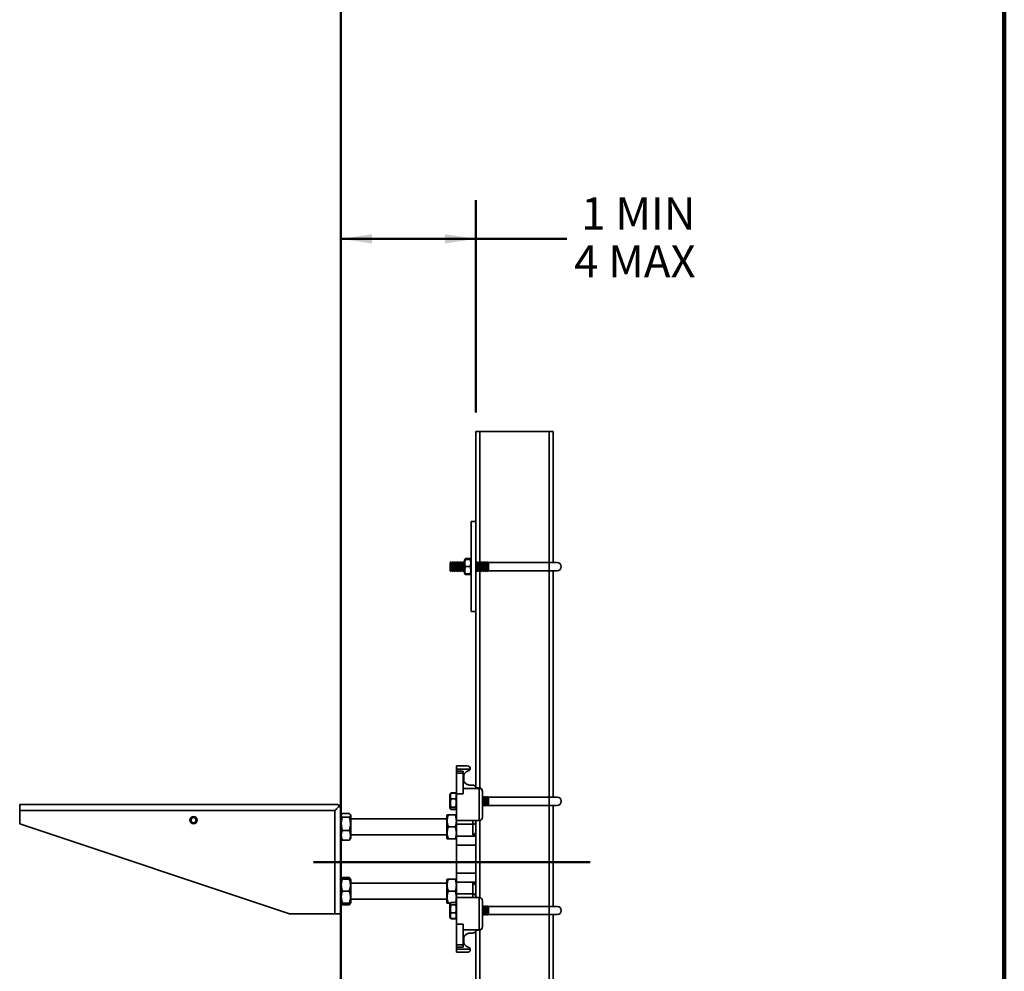
# Model space of a CAD drawing. Units: inches. Extents: x 0.2 to 8.4, y 0.1 to 10.9.
# Drawn here: x 5.2 to 8.4, y 3.1 to 6.2 of the extents above; entities that cross this region are included whole.
import ezdxf

# ---------------------------------------------------------------- set-up
doc = ezdxf.new("R2010")
doc.units = ezdxf.units.IN
doc.header["$MEASUREMENT"] = 0
doc.layers.add('WALL', color=7, linetype='Continuous', lineweight=50)
doc.styles.add('SLDTEXTSTYLE1', font='TXT', dxfattribs={"width": 0.605})
doc.dimstyles.new('SLDDIMSTYLE0', dxfattribs={"dimtxt": 0.101115, "dimasz": 0.1, "dimexe": 0, "dimexo": 0.0625, "dimgap": 0.025279, "dimtad": 0, "dimtih": 1, "dimtoh": 1, "dimlfac": 12, "dimrnd": 1e-09, "dimzin": 12, "dimdsep": 46, "dimlunit": 5, "dimtxsty": 'SLDTEXTSTYLE1', "dimsah": 1, "dimcen": 0.09, "dimadec": 0, "dimazin": 3, "dimtfac": 1, "dimtdec": 3, "dimtofl": 0, "dimtmove": 0, "dimatfit": 3, "dimfxl": 0, "dimfrac": 2, "dimtolj": 1, "dimtzin": 12, "dimarcsym": 0})

# ---------------------------------------------------------------- blocks, each defined once
blk = doc.blocks.new('_D_8')
at = {"layer": 'WALL'}
for p, q in [((6.6855, 4.9566), (6.6855, 5.6441)), ((6.248, 5.5191), (6.6855, 5.5191)), ((6.6855, 5.5191), (6.9806, 5.5191))]:
    blk.add_line(p, q, dxfattribs=at)
for points in [[(6.248, 5.5191), (6.348, 5.5041), (6.348, 5.5341)], [(6.6855, 5.5191), (6.5855, 5.5341), (6.5855, 5.5041)]]:
    blk.add_solid(points, dxfattribs=at)
at = {"layer": 'WALL', "char_height": 0.10417, "attachment_point": 1, "style": 'SLDTEXTSTYLE1'}
for s, insert in [('1 MIN', (7.0269, 5.6534)), ('4 MAX', (7.0038, 5.4981))]:
    blk.add_mtext(s, dxfattribs=dict(at, insert=insert))

msp = doc.modelspace()

# ---------------------------------------------------------------- linework, layer by layer
at = {"color": 7, "linetype": 'Continuous', "lineweight": 100}
msp.add_line((8.3984375, 0.0625), (8.3984375, 10.9375), dxfattribs=at)
at = {"color": 7, "linetype": 'Continuous', "lineweight": 35}
for p, q in [((6.68546583, 4.89408016), (6.69796583, 4.89408016)), ((6.68546583, 4.89408016), (6.68546583, 4.6024134)), ((6.69796583, 4.89408016), (6.92296584, 4.89408016)), ((6.92296584, 4.89408016), (6.93546583, 4.89408016)), ((6.93546583, 4.89408016), (6.93546583, 4.46991333)), ((6.66984083, 4.6024134), (6.66984083, 4.31074664)), ((6.66984083, 4.6024134), (6.68546583, 4.6024134)), ((6.68546583, 4.6024134), (6.68546583, 4.31074664)), ((6.60473668, 4.47199676), (6.60213249, 4.46991333)), ((6.60213249, 4.46991333), (6.60213249, 4.4432467)), ((6.60732, 4.46992995), (6.60473668, 4.47199676)), ((6.60473668, 4.47199676), (6.60473668, 4.44116328)), ((6.60990333, 4.47199676), (6.60732, 4.46992995)), ((6.60732, 4.46992995), (6.60732, 4.44323008)), ((6.61248666, 4.46992995), (6.60990333, 4.47199676)), ((6.60990333, 4.47199676), (6.60990333, 4.44116328)), ((6.61506999, 4.47199676), (6.61248666, 4.46992995)), ((6.61248666, 4.46992995), (6.61248666, 4.44323008)), ((6.61765334, 4.46992995), (6.61506999, 4.47199676)), ((6.61506999, 4.47199676), (6.61506999, 4.44116328)), ((6.62023667, 4.47199676), (6.61765334, 4.46992995)), ((6.61765334, 4.46992995), (6.61765334, 4.44323008)), ((6.62282, 4.46992995), (6.62023667, 4.47199676)), ((6.62023667, 4.47199676), (6.62023667, 4.44116328)), ((6.62540334, 4.47199676), (6.62282, 4.46992995)), ((6.62282, 4.46992995), (6.62282, 4.44323008)), ((6.62798667, 4.46992995), (6.62540334, 4.47199676)), ((6.62540334, 4.47199676), (6.62540334, 4.44116328)), ((6.63057, 4.47199676), (6.62798667, 4.46992995)), ((6.62798667, 4.46992995), (6.62798667, 4.44323008)), ((6.63315333, 4.46992995), (6.63057, 4.47199676)), ((6.63057, 4.47199676), (6.63057, 4.44116328)), ((6.63573666, 4.47199676), (6.63315333, 4.46992995)), ((6.63315333, 4.46992995), (6.63315333, 4.44323008)), ((6.63832, 4.46992995), (6.63573666, 4.47199676)), ((6.63573666, 4.47199676), (6.63573666, 4.44116328)), ((6.64090333, 4.47199676), (6.63832, 4.46992995)), ((6.63832, 4.46992995), (6.63832, 4.44323008)), ((6.64348666, 4.46992995), (6.64090333, 4.47199676)), ((6.64090333, 4.47199676), (6.64090333, 4.44116328)), ((6.64606999, 4.47199676), (6.64348666, 4.46992995)), ((6.64348666, 4.46992995), (6.64348666, 4.44323008)), ((6.64817417, 4.47031343), (6.64606999, 4.47199676)), ((6.64606999, 4.47199676), (6.64606999, 4.44116328)), ((6.64938468, 4.47992664), (6.64817417, 4.47783011)), ((6.64817417, 4.47783011), (6.64817417, 4.43533012)), ((6.64938584, 4.47992879), (6.64938468, 4.47992664)), ((6.64985028, 4.4807331), (6.64938584, 4.47992879)), ((6.66655397, 4.48258988), (6.65146103, 4.48258988)), ((6.66655397, 4.47997318), (6.65146103, 4.47997318)), ((6.66655397, 4.47985311), (6.65146103, 4.47985311)), ((6.66862916, 4.47992879), (6.66816865, 4.48072625)), ((6.66984083, 4.47783011), (6.66862916, 4.47992879)), ((6.68740334, 4.47199676), (6.68546583, 4.4704468)), ((6.68998667, 4.46992995), (6.68740334, 4.47199676)), ((6.68740334, 4.47199676), (6.68740334, 4.44116328)), ((6.69257, 4.47199676), (6.68998667, 4.46992995)), ((6.68998667, 4.46992995), (6.68998667, 4.44323008)), ((6.69515333, 4.46992995), (6.69257, 4.47199676)), ((6.69257, 4.47199676), (6.69257, 4.44116328)), ((6.69773667, 4.47199676), (6.69515333, 4.46992995)), ((6.69515333, 4.46992995), (6.69515333, 4.44323008)), ((6.70032, 4.46992995), (6.69773667, 4.47199676)), ((6.69773667, 4.47199676), (6.69773667, 4.44116328)), ((6.70290333, 4.47199676), (6.70032, 4.46992995)), ((6.70032, 4.46992995), (6.70032, 4.44323008)), ((6.70548666, 4.46992995), (6.70290333, 4.47199676)), ((6.70290333, 4.47199676), (6.70290333, 4.44116328)), ((6.70807, 4.47199676), (6.70548666, 4.46992995)), ((6.70548666, 4.46992995), (6.70548666, 4.44323008)), ((6.71065333, 4.46992995), (6.70807, 4.47199676)), ((6.70807, 4.47199676), (6.70807, 4.44116328)), ((6.71323667, 4.47199676), (6.71065333, 4.46992995)), ((6.71065333, 4.46992995), (6.71065333, 4.44323008)), ((6.71582, 4.46992995), (6.71323667, 4.47199676)), ((6.71323667, 4.47199676), (6.71323667, 4.44116328)), ((6.71840333, 4.47199676), (6.71582, 4.46992995)), ((6.71582, 4.46992995), (6.71582, 4.44323008)), ((6.72098666, 4.46992995), (6.71840333, 4.47199676)), ((6.71840333, 4.47199676), (6.71840333, 4.44116328)), ((6.72357, 4.47199676), (6.72098666, 4.46992995)), ((6.72098666, 4.46992995), (6.72098666, 4.44323008)), ((6.72617417, 4.46991333), (6.72357, 4.47199676)), ((6.72357, 4.47199676), (6.72357, 4.44116328)), ((6.9227575, 4.46991333), (6.72617417, 4.46991333)), ((6.72617417, 4.46991333), (6.72617417, 4.4432467)), ((6.94879917, 4.46991333), (6.9227575, 4.46991333)), ((6.60213249, 4.4432467), (6.60473668, 4.44116328)), ((6.60473668, 4.44116328), (6.60732, 4.44323008)), ((6.60732, 4.44323008), (6.60990333, 4.44116328)), ((6.60990333, 4.44116328), (6.61248666, 4.44323008)), ((6.61248666, 4.44323008), (6.61506999, 4.44116328)), ((6.61506999, 4.44116328), (6.61765334, 4.44323008)), ((6.61765334, 4.44323008), (6.62023667, 4.44116328)), ((6.62023667, 4.44116328), (6.62282, 4.44323008)), ((6.62282, 4.44323008), (6.62540334, 4.44116328)), ((6.62540334, 4.44116328), (6.62798667, 4.44323008)), ((6.62798667, 4.44323008), (6.63057, 4.44116328)), ((6.63057, 4.44116328), (6.63315333, 4.44323008)), ((6.63315333, 4.44323008), (6.63573666, 4.44116328)), ((6.63573666, 4.44116328), (6.63832, 4.44323008)), ((6.63832, 4.44323008), (6.64090333, 4.44116328)), ((6.64090333, 4.44116328), (6.64348666, 4.44323008)), ((6.64348666, 4.44323008), (6.64606999, 4.44116328)), ((6.64606999, 4.44116328), (6.64817417, 4.4428468)), ((6.66655397, 4.45646005), (6.65146103, 4.45646005)), ((6.68546583, 4.44271343), (6.68740334, 4.44116328)), ((6.68740334, 4.44116328), (6.68998667, 4.44323008)), ((6.68998667, 4.44323008), (6.69257, 4.44116328)), ((6.69257, 4.44116328), (6.69515333, 4.44323008)), ((6.69515333, 4.44323008), (6.69773667, 4.44116328)), ((6.69773667, 4.44116328), (6.70032, 4.44323008)), ((6.70032, 4.44323008), (6.70290333, 4.44116328)), ((6.70290333, 4.44116328), (6.70548666, 4.44323008)), ((6.70548666, 4.44323008), (6.70807, 4.44116328)), ((6.70807, 4.44116328), (6.71065333, 4.44323008)), ((6.71065333, 4.44323008), (6.71323667, 4.44116328)), ((6.71323667, 4.44116328), (6.71582, 4.44323008)), ((6.71582, 4.44323008), (6.71840333, 4.44116328)), ((6.71840333, 4.44116328), (6.72098666, 4.44323008)), ((6.72098666, 4.44323008), (6.72357, 4.44116328)), ((6.72357, 4.44116328), (6.72617417, 4.4432467)), ((6.72617417, 4.4432467), (6.9227575, 4.4432467)), ((6.9227575, 4.4432467), (6.94879917, 4.4432467)), ((6.93546583, 4.4432467), (6.93546583, 3.70949671)), ((6.64817417, 4.43533012), (6.64938468, 4.4332334)), ((6.64938468, 4.4332334), (6.64938584, 4.43323125)), ((6.64938584, 4.43323125), (6.64985028, 4.43242694)), ((6.66655397, 4.43318686), (6.65146103, 4.43318686)), ((6.66655397, 4.43057035), (6.65146103, 4.43057035)), ((6.66741777, 4.43320191), (6.66655397, 4.43057035)), ((6.66816865, 4.43243378), (6.66862916, 4.43323125)), ((6.66862916, 4.43323125), (6.66984083, 4.43533012)), ((6.66984083, 4.31074664), (6.68546583, 4.31074664)), ((6.68546583, 4.31074664), (6.68546583, 3.73917603)), ((6.62296584, 3.81074678), (6.65682, 3.81074678)), ((6.62296584, 3.80033004), (6.62296584, 3.81074678)), ((6.66723667, 3.80033004), (6.62296584, 3.80033004)), ((6.62296584, 3.79377373), (6.62296584, 3.80033004)), ((6.62296584, 3.79377373), (6.64379917, 3.79377373)), ((6.62296584, 3.78698529), (6.62296584, 3.79377373)), ((6.64379917, 3.78698529), (6.62296584, 3.78698529)), ((6.62296584, 3.71968914), (6.62296584, 3.78698529)), ((6.64379917, 3.79377373), (6.64379917, 3.78698529)), ((6.64379917, 3.71968914), (6.64379917, 3.78698529)), ((6.64640333, 3.76116248), (6.64640333, 3.7825257)), ((6.64379917, 3.76369783), (6.64523983, 3.76369783)), ((6.6958825, 3.73771407), (6.64379917, 3.73771407)), ((6.66723667, 3.7483508), (6.67504917, 3.7483508)), ((6.6958825, 3.73917603), (6.68539505, 3.73917603)), ((6.6958825, 3.73874171), (6.68543448, 3.73874171)), ((6.6958825, 3.73771407), (6.6958825, 3.73874171)), ((6.6958825, 3.63366329), (6.6958825, 3.73771407)), ((6.60304287, 3.72043361), (6.60129917, 3.71741329)), ((6.60129917, 3.71741329), (6.60129917, 3.67491331)), ((6.60381342, 3.72176827), (6.60304287, 3.72043361)), ((6.60433166, 3.72266586), (6.60381342, 3.72176827)), ((6.60458603, 3.72297248), (6.60382464, 3.72176181)), ((6.60412105, 3.72180562), (6.60458603, 3.72297248)), ((6.61967896, 3.72309412), (6.60458603, 3.72309412)), ((6.61967896, 3.72297248), (6.60458603, 3.72297248)), ((6.61967896, 3.72229919), (6.60458603, 3.72229919)), ((6.61967896, 3.70356304), (6.60458603, 3.70356304)), ((6.61967896, 3.72297248), (6.62030439, 3.72156078)), ((6.62036357, 3.72176201), (6.61967896, 3.72297248)), ((6.62043225, 3.72180171), (6.61992694, 3.72267681)), ((6.62122018, 3.72043694), (6.62043225, 3.72180171)), ((6.62296584, 3.71741329), (6.62122018, 3.72043694)), ((6.62296584, 3.71968914), (6.62296584, 3.63366329)), ((6.64379917, 3.71968914), (6.62296584, 3.71968914)), ((6.70629916, 3.7287593), (6.70629916, 3.72732061)), ((6.70629916, 3.72732061), (6.70629916, 3.64408003)), ((6.70807, 3.71157994), (6.70629916, 3.71016335)), ((6.71065333, 3.70951333), (6.70807, 3.71157994)), ((6.70807, 3.71157994), (6.70807, 3.68074666)), ((6.71323667, 3.71157994), (6.71065333, 3.70951333)), ((6.71065333, 3.70951333), (6.71065333, 3.68281346)), ((6.71582, 3.70951333), (6.71323667, 3.71157994)), ((6.71323667, 3.71157994), (6.71323667, 3.68074666)), ((6.71840333, 3.71157994), (6.71582, 3.70951333)), ((6.71582, 3.70951333), (6.71582, 3.68281346)), ((6.72098666, 3.70951333), (6.71840333, 3.71157994)), ((6.71840333, 3.71157994), (6.71840333, 3.68074666)), ((6.72357, 3.71157994), (6.72098666, 3.70951333)), ((6.72098666, 3.70951333), (6.72098666, 3.68281346)), ((6.72617417, 3.70949671), (6.72357, 3.71157994)), ((6.72357, 3.71157994), (6.72357, 3.68074666)), ((6.9227575, 3.70949671), (6.72617417, 3.70949671)), ((6.72617417, 3.70949671), (6.72617417, 3.68283008)), ((6.94879917, 3.70949671), (6.9227575, 3.70949671)), ((5.20629912, 3.68574676), (6.23799084, 3.68574676)), ((5.20629912, 3.66581343), (5.20629912, 3.68574676)), ((6.23799084, 3.68574676), (6.23799084, 3.68307609)), ((6.23799084, 3.68307609), (6.2452953, 3.68307609)), ((6.2452953, 3.68307609), (6.2452953, 3.67578)), ((6.2452953, 3.67578), (6.24796582, 3.67578)), ((6.24796582, 3.67578), (6.24796582, 3.33157999)), ((6.60129917, 3.67491331), (6.60304287, 3.67189318)), ((6.60304287, 3.67189318), (6.60381342, 3.67055853)), ((6.61967896, 3.67742714), (6.60458603, 3.67742714)), ((6.620825, 3.67138063), (6.61967896, 3.66935431)), ((6.62043225, 3.67052509), (6.62122018, 3.67188986)), ((6.62122018, 3.67188986), (6.62296584, 3.67491331)), ((6.70629916, 3.68216344), (6.70807, 3.68074666)), ((6.70807, 3.68074666), (6.71065333, 3.68281346)), ((6.71065333, 3.68281346), (6.71323667, 3.68074666)), ((6.71323667, 3.68074666), (6.71582, 3.68281346)), ((6.71582, 3.68281346), (6.71840333, 3.68074666)), ((6.71840333, 3.68074666), (6.72098666, 3.68281346)), ((6.72098666, 3.68281346), (6.72357, 3.68074666)), ((6.72357, 3.68074666), (6.72617417, 3.68283008)), ((6.72617417, 3.68283008), (6.9227575, 3.68283008)), ((6.9227575, 3.68283008), (6.94879917, 3.68283008)), ((6.93546583, 3.68283008), (6.93546583, 3.35532994)), ((5.20629912, 3.62324676), (5.20629912, 3.66581343)), ((6.22803249, 3.66581343), (5.20629912, 3.66581343)), ((6.22803249, 3.33157999), (6.22803249, 3.66581343)), ((6.24973211, 3.65297262), (6.24796582, 3.64991338)), ((6.25238909, 3.65605943), (6.27520923, 3.65605943)), ((6.25238909, 3.64444376), (6.27520923, 3.64444376)), ((6.2796325, 3.64991338), (6.27787355, 3.65295991)), ((6.2796325, 3.64859887), (6.2796325, 3.64991338)), ((6.2796325, 3.57574666), (6.2796325, 3.64859887)), ((6.59227614, 3.6516055), (6.59129916, 3.64991338)), ((6.59129916, 3.57574666), (6.59129916, 3.64991338)), ((6.59572243, 3.65167923), (6.61854257, 3.65167923)), ((6.60381342, 3.67055853), (6.60433166, 3.66966094)), ((6.60458603, 3.66935431), (6.60382464, 3.67056498)), ((6.61967896, 3.67002741), (6.60458603, 3.67002741)), ((6.61967896, 3.66935431), (6.60458603, 3.66935431)), ((6.61967896, 3.66923268), (6.60458603, 3.66923268)), ((6.61992694, 3.66964979), (6.62043225, 3.67052509)), ((6.62296584, 3.64991338), (6.62199078, 3.65160218)), ((6.08129917, 3.33157999), (5.20629912, 3.62324676)), ((6.59129916, 3.63887166), (6.2796325, 3.63887166)), ((6.59572243, 3.61302929), (6.61854257, 3.61302929)), ((6.6958825, 3.63366329), (6.62296584, 3.63366329)), ((6.62296584, 3.6214594), (6.62296584, 3.63366329)), ((6.67504917, 3.6214594), (6.62296584, 3.6214594)), ((6.62296584, 3.6214594), (6.62296584, 3.58336718)), ((6.67504917, 3.6214594), (6.67504917, 3.63366329)), ((6.67504917, 3.58678839), (6.67504917, 3.6214594)), ((6.68546583, 3.63366329), (6.68546583, 3.38366346)), ((6.24796582, 3.57574666), (6.24973211, 3.57268743)), ((6.25238909, 3.60121455), (6.27520923, 3.60121455)), ((6.27787355, 3.57270014), (6.2796325, 3.57574666)), ((6.2796325, 3.58678839), (6.59129916, 3.58678839)), ((6.59129916, 3.57574666), (6.59227614, 3.57405454)), ((6.62199078, 3.57405787), (6.62296584, 3.57574666)), ((6.62296584, 3.55390453), (6.62296584, 3.58336718)), ((6.67504917, 3.58678839), (6.68546583, 3.58678839)), ((6.25238909, 3.56960082), (6.27520923, 3.56960082)), ((6.59572243, 3.57418009), (6.61854257, 3.57418009)), ((6.59572243, 3.57398082), (6.61854257, 3.57398082)), ((6.62296584, 3.55390453), (6.62296584, 3.46342222)), ((6.25238909, 3.44841585), (6.27520923, 3.44841585)), ((6.62296584, 3.43395957), (6.62296584, 3.46342222)), ((6.24894681, 3.44327906), (6.24796582, 3.44158009)), ((6.25022182, 3.44548764), (6.24894681, 3.44327906)), ((6.25238909, 3.44357708), (6.27520923, 3.44357708)), ((6.27865801, 3.44326791), (6.27737088, 3.44549722)), ((6.2796325, 3.44158009), (6.27865801, 3.44326791)), ((6.2796325, 3.36741337), (6.2796325, 3.44158009)), ((6.59129916, 3.43053837), (6.2796325, 3.43053837)), ((6.59227614, 3.44327221), (6.59129916, 3.44158009)), ((6.59129916, 3.36741337), (6.59129916, 3.44158009)), ((6.59572243, 3.44334594), (6.61854257, 3.44334594)), ((6.62296584, 3.44158009), (6.62199078, 3.44326889)), ((6.62296584, 3.39586716), (6.62296584, 3.43395957)), ((6.67504917, 3.39586716), (6.67504917, 3.43053837)), ((6.67504917, 3.43053837), (6.68546583, 3.43053837)), ((6.25238909, 3.40516611), (6.27520923, 3.40516611)), ((6.59572243, 3.404696), (6.61854257, 3.404696)), ((6.62296584, 3.39586716), (6.67504917, 3.39586716)), ((6.62296584, 3.38366346), (6.62296584, 3.39586716)), ((6.67504917, 3.38366346), (6.67504917, 3.39586716)), ((6.24796582, 3.36741337), (6.24894681, 3.36571421)), ((6.24894681, 3.36571421), (6.25022182, 3.36350583)), ((6.25238909, 3.36608576), (6.27520923, 3.36608576)), ((6.25238909, 3.36541638), (6.27520923, 3.36541638)), ((6.25238909, 3.36057761), (6.27520923, 3.36057761)), ((6.27737088, 3.36349605), (6.27865801, 3.36572555)), ((6.27865801, 3.36572555), (6.2796325, 3.36741337)), ((6.2796325, 3.37845509), (6.59129916, 3.37845509)), ((6.59129916, 3.36741337), (6.59227614, 3.36572125)), ((6.59572243, 3.3658468), (6.60280028, 3.3658468)), ((6.59572243, 3.36564753), (6.60268525, 3.36564753)), ((6.60314602, 3.36644558), (6.60129917, 3.36324672)), ((6.60129917, 3.36324672), (6.60129917, 3.36230669)), ((6.60129917, 3.36230669), (6.60129917, 3.32074673)), ((6.61967896, 3.36828691), (6.60458603, 3.36828691)), ((6.61967896, 3.36024732), (6.60458603, 3.36024732)), ((6.62296584, 3.36324672), (6.62111389, 3.36645438)), ((6.62199078, 3.36572457), (6.62296584, 3.36741337)), ((6.62296584, 3.29763761), (6.62296584, 3.38366346)), ((6.6958825, 3.38366346), (6.62296584, 3.38366346)), ((6.6958825, 3.27961249), (6.6958825, 3.38366346)), ((6.70629916, 3.37324673), (6.70629916, 3.29000614)), ((6.70807, 3.35741336), (6.70629916, 3.35599678)), ((6.71065333, 3.35534676), (6.70807, 3.35741336)), ((6.70807, 3.35741336), (6.70807, 3.32658008)), ((6.71323667, 3.35741336), (6.71065333, 3.35534676)), ((6.71065333, 3.35534676), (6.71065333, 3.32864669)), ((6.71582, 3.35534676), (6.71323667, 3.35741336)), ((6.71323667, 3.35741336), (6.71323667, 3.32658008)), ((6.71840333, 3.35741336), (6.71582, 3.35534676)), ((6.71582, 3.35534676), (6.71582, 3.32864669)), ((6.72098666, 3.35534676), (6.71840333, 3.35741336)), ((6.71840333, 3.35741336), (6.71840333, 3.32658008)), ((6.72357, 3.35741336), (6.72098666, 3.35534676)), ((6.72098666, 3.35534676), (6.72098666, 3.32864669)), ((6.72617417, 3.35532994), (6.72357, 3.35741336)), ((6.72357, 3.35741336), (6.72357, 3.32658008)), ((6.9227575, 3.35532994), (6.72617417, 3.35532994)), ((6.72617417, 3.35532994), (6.72617417, 3.32866331)), ((6.94879917, 3.35532994), (6.9227575, 3.35532994)), ((6.22803249, 3.33157999), (6.08129917, 3.33157999)), ((6.24796582, 3.33157999), (6.22803249, 3.33157999)), ((6.60129917, 3.32074673), (6.60314602, 3.31754787)), ((6.61967896, 3.33395714), (6.60458603, 3.33395714)), ((6.62111389, 3.31753907), (6.62296584, 3.32074673)), ((6.70629916, 3.32799667), (6.70807, 3.32658008)), ((6.70807, 3.32658008), (6.71065333, 3.32864669)), ((6.71065333, 3.32864669), (6.71323667, 3.32658008)), ((6.71323667, 3.32658008), (6.71582, 3.32864669)), ((6.71582, 3.32864669), (6.71840333, 3.32658008)), ((6.71840333, 3.32658008), (6.72098666, 3.32864669)), ((6.72098666, 3.32864669), (6.72357, 3.32658008)), ((6.72357, 3.32658008), (6.72617417, 3.32866331)), ((6.72617417, 3.32866331), (6.9227575, 3.32866331)), ((6.9227575, 3.32866331), (6.94879917, 3.32866331)), ((6.93546583, 3.32866331), (6.93546583, 1.4044967)), ((6.60314602, 3.31754787), (6.60319535, 3.31746241)), ((6.60314925, 3.31754963), (6.60458603, 3.31570654)), ((6.61967896, 3.31570654), (6.60458603, 3.31570654)), ((6.60458603, 3.315651), (6.61967896, 3.315651)), ((6.61967896, 3.31535787), (6.60458603, 3.31535787)), ((6.62068776, 3.31693911), (6.61967896, 3.31535787)), ((6.62000835, 3.3160865), (6.61967896, 3.315651)), ((6.62107228, 3.31746691), (6.62111389, 3.31753907)), ((6.64379917, 3.29763761), (6.62296584, 3.29763761)), ((6.62296584, 3.29763761), (6.62296584, 3.23034146)), ((6.64379917, 3.29763761), (6.64379917, 3.23034146)), ((6.70629916, 3.29000614), (6.70629916, 3.28856746)), ((6.64379917, 3.27961249), (6.6958825, 3.27961249)), ((6.64640333, 3.25627555), (6.64640333, 3.23480106)), ((6.67504917, 3.26897595), (6.66723667, 3.26897595)), ((6.68539244, 3.27815072), (6.6958825, 3.27815072)), ((6.68543448, 3.27858505), (6.6958825, 3.27858505)), ((6.68546583, 3.27815072), (6.68546583, 1.4044967)), ((6.6958825, 3.27858505), (6.6958825, 3.27961249)), ((6.62296584, 3.23034146), (6.64379917, 3.23034146)), ((6.62296584, 3.22355303), (6.62296584, 3.23034146)), ((6.64523983, 3.25362893), (6.64379917, 3.25362893)), ((6.64379917, 3.23034146), (6.64379917, 3.22355303)), ((6.64379917, 3.22355303), (6.62296584, 3.22355303)), ((6.62296584, 3.22355303), (6.62296584, 3.21699671)), ((6.62296584, 3.21699671), (6.66723667, 3.21699671)), ((6.62296584, 3.20657998), (6.62296584, 3.21699671)), ((6.65682, 3.20657998), (6.62296584, 3.20657998))]:
    msp.add_line(p, q, dxfattribs=at)
at = {"color": 8, "linetype": 'Continuous', "lineweight": 35}
for p, q in [((6.69796583, 4.89408016), (6.69796583, 4.47181333)), ((6.92296584, 4.89408016), (6.92296584, 4.46991333)), ((6.9227575, 4.46991333), (6.9227575, 4.4432467)), ((6.69796583, 4.44134671), (6.69796583, 3.73896561)), ((6.92296584, 4.4432467), (6.92296584, 3.70949671)), ((6.6958825, 3.73917603), (6.6958825, 3.73874171)), ((6.9227575, 3.70949671), (6.9227575, 3.68283008)), ((6.92296584, 3.68283008), (6.92296584, 3.35532994)), ((6.69796583, 3.6338739), (6.69796583, 3.38345285)), ((6.62296584, 3.58336718), (6.68546583, 3.58336718)), ((6.68546583, 3.55390453), (6.62296584, 3.55390453)), ((6.62296584, 3.46342222), (6.68546583, 3.46342222)), ((6.68546583, 3.43395957), (6.62296584, 3.43395957)), ((6.9227575, 3.35532994), (6.9227575, 3.32866331)), ((6.92296584, 3.32866331), (6.92296584, 1.4044967)), ((6.6958825, 3.27858505), (6.6958825, 3.27815072)), ((6.69796583, 3.27836114), (6.69796583, 1.4044967))]:
    msp.add_line(p, q, dxfattribs=at)
at = {"color": 7, "linetype": 'Continuous', "lineweight": 35, "flags": 128}
msp.add_lwpolyline([(6.2452953, 3.68307609), (6.24426972, 3.68205061), (6.24309713, 3.68087807), (6.2417881, 3.67956904), (6.24035445, 3.67813524), (6.23880928, 3.67659017), (6.23716649, 3.67494733), (6.23544097, 3.67322177), (6.23364839, 3.67142933), (6.2318049, 3.66958585), (6.2299273, 3.66770814), (6.22803249, 3.66581343)], dxfattribs=at)
at = {"color": 7, "linetype": 'Continuous', "lineweight": 35}
for radius in [0.01171875, 0.00833333]:
    msp.add_circle((5.77004917, 3.63491337), radius, dxfattribs=at)
for centre, radius, start, end in [((6.94879917, 4.45658004), 0.01333333, 270, 90), ((6.65682, 3.80033004), 0.01041667, 0, 90), ((6.65758008, 3.8042361), 0.01041667, 286.5732354, 337.97681501), ((6.66723667, 3.77178837), 0.0234375, 106.5732354, 180), ((6.66723667, 3.77178837), 0.0234375, 180, 200.19360414), ((6.6958825, 3.72875934), 0.01041667, 0, 90), ((6.69609529, 3.72853764), 0.01020628, 1.24442089, 91.19460866), ((6.69589417, 3.72730908), 0.010405, 0.06351495, 90.06422278), ((6.94879917, 3.69616337), 0.01333333, 270, 90), ((6.6958825, 3.64408004), 0.01041667, 270, 0), ((6.67635099, 3.63066687), 0.00929905, 261.95243255, 348.57649188), ((6.67635139, 3.38666019), 0.0092986, 11.42208698, 98.05042277), ((6.6958825, 3.3732467), 0.01041667, 0, 90), ((6.94879917, 3.3419967), 0.01333333, 270, 90), ((6.69589385, 3.2900178), 0.01040532, 269.93751668, 359.9358236), ((6.69609529, 3.28878911), 0.01020628, 268.80539134, 358.75557911), ((6.6958825, 3.2885674), 0.01041667, 270, 0), ((6.66723667, 3.24553837), 0.0234375, 159.80639586, 180), ((6.66723667, 3.24553837), 0.0234375, 180, 253.4267646), ((6.65682, 3.2169967), 0.01041667, 270, 0), ((6.65758008, 3.21309064), 0.01041667, 22.02318499, 73.4267646)]:
    msp.add_arc(centre, radius, start, end, dxfattribs=at)
for centre, start_param, end_param in [((6.67504917, 3.60151976), 0, 1.5707963268), ((6.67504917, 3.41580698), 1.5707963268, 3.1415926536)]:
    msp.add_ellipse(centre, major_axis=(0, -0.01473139), ratio=0.7071067812, start_param=start_param, end_param=end_param, dxfattribs=at)
for points, knots in [([(6.65146103, 4.45646005), (6.65114378, 4.45747071), (6.65050937, 4.45949176), (6.64982673, 4.46260409), (6.64941655, 4.4657749), (6.64933424, 4.46883123), (6.64954844, 4.47172127), (6.65011019, 4.47537364), (6.6509188, 4.47805505), (6.65146103, 4.47985311)], [0, 0, 0, 0, 0.1323168061, 0.2645983674, 0.3998343694, 0.5350527778, 0.6502505213, 0.7654705771, 1, 1, 1, 1]), ([(6.65146103, 4.47985311), (6.65114324, 4.47985831), (6.65050774, 4.47986872), (6.64983334, 4.47988465), (6.6494253, 4.47989981), (6.64941283, 4.47990938), (6.6494074, 4.47991353)], [0, 0, 0, 0, 0.2626231813, 0.5251679179, 0.7935851969, 1, 1, 1, 1]), ([(6.64953242, 4.47997083), (6.64954793, 4.48004212), (6.64962205, 4.48038285), (6.65013301, 4.48126488), (6.65092796, 4.48205802), (6.65146103, 4.48258988)], [0, 0, 0, 0, 0.08017227249, 0.38319835428, 1, 1, 1, 1]), ([(6.66655397, 4.48258988), (6.66686978, 4.48229101), (6.6675013, 4.48169338), (6.66818262, 4.48080378), (6.66840018, 4.48021073), (6.66850461, 4.47992605)], [0, 0, 0, 0, 0.3421639426, 0.6842280558, 1, 1, 1, 1]), ([(6.66860294, 4.47991353), (6.6686143, 4.47991197), (6.66865935, 4.47990575), (6.66845388, 4.47989504), (6.66791199, 4.47987587), (6.66709908, 4.47986225), (6.66655397, 4.47985311)], [0, 0, 0, 0, 0.0770605982, 0.3057387825, 0.534454241, 1, 1, 1, 1]), ([(6.66655397, 4.47985311), (6.66687121, 4.47884244), (6.66750559, 4.47682141), (6.66818832, 4.4737092), (6.66859841, 4.47053833), (6.66868076, 4.46748204), (6.66846657, 4.46459189), (6.66790482, 4.46093957), (6.6670962, 4.45825812), (6.66655397, 4.45646005)], [0, 0, 0, 0, 0.132316697, 0.2645922462, 0.3998343731, 0.5350448138, 0.6502487563, 0.7654705723, 1, 1, 1, 1]), ([(6.65146103, 4.43318686), (6.65114379, 4.4341924), (6.65050943, 4.43620313), (6.64982669, 4.43929939), (6.64941657, 4.44245396), (6.64933424, 4.44549456), (6.64954844, 4.44836985), (6.65011019, 4.45200347), (6.6509188, 4.45467118), (6.65146103, 4.45646005)], [0, 0, 0, 0, 0.1323203848, 0.2645945607, 0.3998346263, 0.5350465363, 0.6502476526, 0.76546927, 1, 1, 1, 1]), ([(6.66655397, 4.45646005), (6.66687121, 4.45545458), (6.66750563, 4.45344389), (6.66818827, 4.45034759), (6.66859844, 4.44719308), (6.66868076, 4.44415237), (6.66846657, 4.44127709), (6.66790481, 4.43764338), (6.6670962, 4.43497571), (6.66655397, 4.43318686)], [0, 0, 0, 0, 0.1323143957, 0.2645963993, 0.3998302672, 0.5350483531, 0.6502494616, 0.7654692861, 1, 1, 1, 1]), ([(6.6494074, 4.4332465), (6.64939869, 4.43324519), (6.64935782, 4.43323905), (6.64956247, 4.43322877), (6.65010225, 4.43320996), (6.65091562, 4.43319613), (6.65146103, 4.43318686)], [0, 0, 0, 0, 0.0629175567, 0.2950999134, 0.5273202287, 1, 1, 1, 1]), ([(6.64986867, 4.4324375), (6.64991288, 4.43234959), (6.65023085, 4.43171744), (6.6508919, 4.43110104), (6.65146103, 4.43057035)], [0, 0, 0, 0, 0.1390573544, 1, 1, 1, 1]), ([(6.65146103, 4.43057035), (6.65112324, 4.43139194), (6.65076502, 4.4322632), (6.6505275, 4.43315424), (6.65051396, 4.43320504)], [0, 0, 0, 0, 0.9429882907, 1, 1, 1, 1]), ([(6.66655397, 4.43318686), (6.66687183, 4.43319206), (6.66750745, 4.43320246), (6.6681809, 4.43321841), (6.66858386, 4.43323319), (6.66859733, 4.43324259), (6.66860294, 4.4332465)], [0, 0, 0, 0, 0.2666470864, 0.5332143574, 0.8057444173, 1, 1, 1, 1]), ([(6.66655397, 4.43057035), (6.66686499, 4.43086947), (6.66748695, 4.43146763), (6.66801644, 4.43209202), (6.66815428, 4.43241891), (6.66816211, 4.4324375)], [0, 0, 0, 0, 0.4854419185, 0.9707480429, 1, 1, 1, 1]), ([(6.64523983, 3.76369783), (6.64570838, 3.76258489), (6.64664595, 3.76035787), (6.64864514, 3.75737882), (6.65100156, 3.75476516), (6.65380616, 3.75246223), (6.65706416, 3.75055255), (6.66053368, 3.7492383), (6.66396414, 3.7484866), (6.66614605, 3.74839606), (6.66723667, 3.7483508)], [0, 0, 0, 0, 0.1244421434, 0.2490129958, 0.3726207225, 0.4962855581, 0.6356404622, 0.774882877, 0.8874752796, 1, 1, 1, 1]), ([(6.68543448, 3.73874171), (6.68540943, 3.73901278), (6.68535925, 3.73955566), (6.68513036, 3.74066677), (6.68471791, 3.74188913), (6.68408848, 3.74317543), (6.68328911, 3.74436473), (6.68228187, 3.74547595), (6.68111249, 3.74645446), (6.67971213, 3.74729654), (6.67844329, 3.74780661), (6.67690016, 3.74823317), (6.67585783, 3.74829941), (6.67504917, 3.7483508)], [0, 0, 0, 0, 0.1165795673, 0.2334733382, 0.3497774513, 0.4453394205, 0.5407846802, 0.6202312312, 0.6996016263, 0.77962517, 0.8595941424, 0.8910719199, 1, 1, 1, 1]), ([(6.60458603, 3.70356304), (6.60426878, 3.70437254), (6.60363437, 3.70599131), (6.60295171, 3.70848401), (6.60254157, 3.71102356), (6.60245925, 3.71347142), (6.60267344, 3.71578635), (6.60323519, 3.7187115), (6.6040438, 3.7208591), (6.60458603, 3.72229919)], [0, 0, 0, 0, 0.1323181584, 0.2645992551, 0.3998377394, 0.5350517784, 0.6502545755, 0.7654741068, 1, 1, 1, 1]), ([(6.60458603, 3.67742714), (6.60426877, 3.67855626), (6.60363434, 3.68081425), (6.60295172, 3.68429147), (6.60254157, 3.68783406), (6.60245925, 3.69124876), (6.60267345, 3.69447766), (6.60323518, 3.69855832), (6.6040438, 3.70155416), (6.60458603, 3.70356304)], [0, 0, 0, 0, 0.1323121423, 0.2645956096, 0.3998340826, 0.5350474899, 0.6502462338, 0.7654703755, 1, 1, 1, 1]), ([(6.60458603, 3.72229919), (6.60426433, 3.7219797), (6.6036436, 3.7213632), (6.6032426, 3.7207332), (6.60304942, 3.7204297)], [0, 0, 0, 0, 0.5182513221, 1, 1, 1, 1]), ([(6.61967896, 3.72229919), (6.61999621, 3.72148977), (6.62063064, 3.71987111), (6.6213133, 3.71737844), (6.62172343, 3.71483865), (6.62180575, 3.71239076), (6.62159156, 3.71007611), (6.62102981, 3.70715066), (6.62022119, 3.70500309), (6.61967896, 3.70356304)], [0, 0, 0, 0, 0.1323133114, 0.2645944592, 0.3998352989, 0.5350493044, 0.6502496743, 0.7654741649, 1, 1, 1, 1]), ([(6.62120801, 3.7204299), (6.62118339, 3.72048117), (6.62087932, 3.72111454), (6.62025383, 3.72173185), (6.61967896, 3.72229919)], [0, 0, 0, 0, 0.0809483158, 1, 1, 1, 1]), ([(6.61967896, 3.70356304), (6.61999621, 3.70243385), (6.6206306, 3.70017584), (6.62131329, 3.69669866), (6.62172344, 3.69315612), (6.62180575, 3.68974137), (6.62159158, 3.68651243), (6.62102979, 3.68243181), (6.62022119, 3.67943602), (6.61967896, 3.67742714)], [0, 0, 0, 0, 0.1323188444, 0.2645954846, 0.3998339929, 0.5350473865, 0.6502530417, 0.7654702981, 1, 1, 1, 1]), ([(6.60458603, 3.67002741), (6.60426878, 3.67034708), (6.60363436, 3.67098634), (6.60295171, 3.67197106), (6.60254157, 3.67297375), (6.60245925, 3.6739406), (6.60267345, 3.67485482), (6.60323519, 3.67601004), (6.6040438, 3.67685832), (6.60458603, 3.67742714)], [0, 0, 0, 0, 0.1323165455, 0.2645970965, 0.3998347635, 0.5350497155, 0.650248433, 0.7654703262, 1, 1, 1, 1]), ([(6.61967896, 3.67742714), (6.61999621, 3.67710747), (6.62063063, 3.6764682), (6.62131326, 3.67548351), (6.62172345, 3.67448078), (6.62180575, 3.67351393), (6.62159157, 3.67259976), (6.62102979, 3.67144447), (6.62022119, 3.67059622), (6.61967896, 3.67002741)], [0, 0, 0, 0, 0.1323165314, 0.2645970684, 0.3998313529, 0.5350462906, 0.6502484271, 0.7654669014, 1, 1, 1, 1]), ([(6.25238909, 3.64444376), (6.25186222, 3.64494567), (6.25080865, 3.64594935), (6.24967503, 3.64749442), (6.24899337, 3.64906918), (6.24885851, 3.65058657), (6.24920867, 3.65202208), (6.24992628, 3.65337668), (6.25097894, 3.65472533), (6.25191901, 3.65561469), (6.25238909, 3.65605943)], [0, 0, 0, 0, 0.1323086081, 0.2645758575, 0.3998059185, 0.5350080633, 0.6501989901, 0.7654058036, 0.8826899242, 1, 1, 1, 1]), ([(6.25238909, 3.60121455), (6.25186222, 3.60308221), (6.25080861, 3.60681705), (6.24967503, 3.61256843), (6.24899345, 3.61842824), (6.24885848, 3.62407576), (6.24920868, 3.6294181), (6.24992628, 3.6344599), (6.25097891, 3.63947889), (6.251919, 3.64278871), (6.25238909, 3.64444376)], [0, 0, 0, 0, 0.1323046786, 0.2645751609, 0.3998050528, 0.5350092495, 0.6501980173, 0.7654079163, 0.8826940074, 1, 1, 1, 1]), ([(6.27520923, 3.65605943), (6.2757361, 3.65555751), (6.27678967, 3.65455383), (6.2779233, 3.65300876), (6.27860492, 3.651434), (6.2787399, 3.64991661), (6.27838963, 3.6484811), (6.27767204, 3.6471265), (6.27661937, 3.64577786), (6.27567931, 3.64488849), (6.27520923, 3.64444376)], [0, 0, 0, 0, 0.132308596, 0.2645758334, 0.3998058821, 0.5350080387, 0.650199022, 0.765405825, 0.8826899349, 1, 1, 1, 1]), ([(6.27520923, 3.64444376), (6.2757361, 3.64257609), (6.27678971, 3.63884125), (6.27792326, 3.63308994), (6.27860494, 3.62723017), (6.27873989, 3.6215827), (6.27838965, 3.61624033), (6.27767202, 3.61119853), (6.27661939, 3.60617954), (6.27567931, 3.60286966), (6.27520923, 3.60121455)], [0, 0, 0, 0, 0.1323046662, 0.2645751361, 0.3998004467, 0.5350051861, 0.6501981616, 0.7654033775, 0.8826894576, 1, 1, 1, 1]), ([(6.59572243, 3.61302929), (6.59519556, 3.61469917), (6.59414198, 3.61803841), (6.59300836, 3.62318048), (6.59232676, 3.62841958), (6.59219179, 3.63346871), (6.59254202, 3.63824521), (6.59325963, 3.64275294), (6.59431225, 3.64724027), (6.59525234, 3.65019949), (6.59572243, 3.65167923)], [0, 0, 0, 0, 0.1323076795, 0.2645755197, 0.3998048822, 0.5350059926, 0.6501976154, 0.7654060242, 0.8826926464, 1, 1, 1, 1]), ([(6.59572243, 3.65167923), (6.59519456, 3.65167067), (6.59413897, 3.65165356), (6.59302049, 3.65162683), (6.59235139, 3.65160243), (6.592329, 3.65158692), (6.59231968, 3.65158047)], [0, 0, 0, 0, 0.2666481074, 0.5332197254, 0.8057571099, 1, 1, 1, 1]), ([(6.61854257, 3.65167923), (6.61906944, 3.65000943), (6.62012306, 3.64667025), (6.62125661, 3.64152808), (6.62193826, 3.63628909), (6.62207321, 3.6312398), (6.621723, 3.62646337), (6.62100538, 3.62195554), (6.61995276, 3.61746825), (6.61901266, 3.61450903), (6.61854257, 3.61302929)], [0, 0, 0, 0, 0.1323040524, 0.2645755696, 0.3998012085, 0.5350060098, 0.6501986921, 0.7654060029, 0.8826926017, 1, 1, 1, 1]), ([(6.62195304, 3.65158047), (6.62196748, 3.65158256), (6.62203521, 3.65159233), (6.62169914, 3.65161007), (6.62101185, 3.65163323), (6.6199511, 3.65165644), (6.61901211, 3.65167163), (6.61854257, 3.65167923)], [0, 0, 0, 0, 0.0629174474, 0.2950565749, 0.5272277359, 0.7635914744, 1, 1, 1, 1]), ([(6.59572243, 3.57418009), (6.59519556, 3.57585853), (6.59414195, 3.57921498), (6.59300839, 3.5843836), (6.59232675, 3.58964956), (6.59219179, 3.59472492), (6.59254202, 3.59952588), (6.59325963, 3.60405686), (6.59431226, 3.60856733), (6.59525234, 3.61154188), (6.59572243, 3.61302929)], [0, 0, 0, 0, 0.132305746, 0.2645762622, 0.3998023338, 0.535007015, 0.6501961238, 0.7654041679, 0.8826909168, 1, 1, 1, 1]), ([(6.61854257, 3.61302929), (6.61906944, 3.61135084), (6.62012304, 3.60799439), (6.62125663, 3.60282578), (6.62193825, 3.59755961), (6.62207321, 3.59248446), (6.62172299, 3.5876833), (6.6210054, 3.58315237), (6.61995272, 3.57864199), (6.61901265, 3.5756675), (6.61854257, 3.57418009)], [0, 0, 0, 0, 0.1323057277, 0.2645762761, 0.399804983, 0.5350069761, 0.650198734, 0.7654067622, 0.8826898316, 1, 1, 1, 1]), ([(6.25238909, 3.56960082), (6.25186222, 3.57096665), (6.25080862, 3.57369796), (6.24967504, 3.57790391), (6.24899344, 3.58218916), (6.24885848, 3.58631924), (6.24920868, 3.59022599), (6.24992627, 3.59391326), (6.25097893, 3.59758364), (6.251919, 3.60000417), (6.25238909, 3.60121455)], [0, 0, 0, 0, 0.1323056108, 0.26457535004, 0.399801316, 0.53500553341, 0.65019474646, 0.76540494458, 0.88269085374, 1, 1, 1, 1]), ([(6.27520923, 3.60121455), (6.2757361, 3.59984872), (6.27678968, 3.59711746), (6.27792329, 3.5929114), (6.27860492, 3.58862602), (6.2787399, 3.58449618), (6.27838963, 3.58058913), (6.27767203, 3.57690213), (6.27661939, 3.57323171), (6.27567931, 3.57081119), (6.27520923, 3.56960082)], [0, 0, 0, 0, 0.1323070644, 0.2645752858, 0.3998058859, 0.5350070403, 0.6501978173, 0.7654049825, 0.8826908727, 1, 1, 1, 1]), ([(6.24976139, 3.57270425), (6.24982944, 3.57256729), (6.25012465, 3.57197317), (6.25099398, 3.5709352), (6.25192402, 3.57004564), (6.25238909, 3.56960082)], [0, 0, 0, 0, 0.1302629288, 0.565085355, 1, 1, 1, 1]), ([(6.27520923, 3.56960082), (6.2757254, 3.57010297), (6.2767576, 3.57110713), (6.27763166, 3.57214666), (6.2778577, 3.57268397), (6.27786631, 3.57270444)], [0, 0, 0, 0, 0.4903640103, 0.9805828148, 1, 1, 1, 1]), ([(6.59231968, 3.57407957), (6.59230088, 3.57408226), (6.59222629, 3.57409291), (6.59256352, 3.57411048), (6.59325378, 3.57413429), (6.59431373, 3.57415696), (6.59525283, 3.57417238), (6.59572243, 3.57418009)], [0, 0, 0, 0, 0.0770553413, 0.305692091, 0.5343604998, 0.7671581572, 1, 1, 1, 1]), ([(6.61854257, 3.57418009), (6.61907034, 3.57417143), (6.62012573, 3.57415411), (6.6212457, 3.57412775), (6.62192334, 3.57410285), (6.62194404, 3.57408662), (6.62195304, 3.57407957)], [0, 0, 0, 0, 0.2626249765, 0.5251744434, 0.7935956732, 1, 1, 1, 1]), ([(6.2492684, 3.44333538), (6.24926971, 3.44334229), (6.2493787, 3.44391657), (6.24995653, 3.44505383), (6.25097128, 3.44674519), (6.25191646, 3.44785893), (6.25238909, 3.44841585)], [0, 0, 0, 0, 0.003995061, 0.3320280363, 0.6659878375, 1, 1, 1, 1]), ([(6.27520923, 3.44841585), (6.27573212, 3.44778705), (6.27677776, 3.44652961), (6.2778227, 3.44483681), (6.27814102, 3.44376959), (6.27826592, 3.44335082)], [0, 0, 0, 0, 0.3780275615, 0.7559462477, 1, 1, 1, 1]), ([(6.25238909, 3.40516611), (6.25186222, 3.40682565), (6.25080864, 3.41014423), (6.24967501, 3.41525457), (6.24899345, 3.4204612), (6.24885849, 3.42547921), (6.24920867, 3.43022614), (6.24992628, 3.43470592), (6.25097894, 3.43916546), (6.251919, 3.44210643), (6.25238909, 3.44357708)], [0, 0, 0, 0, 0.1323077516, 0.2645759175, 0.3998051866, 0.5350084663, 0.650198204, 0.7654052158, 0.8826900347, 1, 1, 1, 1]), ([(6.25238909, 3.44357708), (6.25186108, 3.44354818), (6.25080522, 3.44349038), (6.24968879, 3.44340115), (6.24902936, 3.44332118), (6.24900501, 3.44327085), (6.24899546, 3.44325109)], [0, 0, 0, 0, 0.2715594232, 0.543041162, 0.8205954898, 1, 1, 1, 1]), ([(6.27520923, 3.44357708), (6.2757361, 3.44191753), (6.27678969, 3.43859891), (6.27792328, 3.43348867), (6.27860493, 3.42828197), (6.2787399, 3.42326396), (6.27838963, 3.41851707), (6.27767205, 3.4140373), (6.27661937, 3.40957768), (6.27567931, 3.40663675), (6.27520923, 3.40516611)], [0, 0, 0, 0, 0.1323066573, 0.2645758825, 0.3998041465, 0.5350074003, 0.6501982848, 0.7654052746, 0.8826889891, 1, 1, 1, 1]), ([(6.27862882, 3.44325109), (6.27863846, 3.44325611), (6.27869802, 3.44328709), (6.27836268, 3.44334463), (6.27767937, 3.44342229), (6.27661754, 3.44350033), (6.2756787, 3.44355149), (6.27520923, 3.44357708)], [0, 0, 0, 0, 0.0456735918, 0.2820824613, 0.5185279966, 0.7592392384, 1, 1, 1, 1]), ([(6.59572243, 3.404696), (6.59519555, 3.4063658), (6.59414193, 3.40970498), (6.5930084, 3.41484714), (6.59232674, 3.42008615), (6.5921918, 3.42513538), (6.592542, 3.42991189), (6.59325966, 3.43441951), (6.59431222, 3.43890695), (6.59525234, 3.4418662), (6.59572243, 3.44334594)], [0, 0, 0, 0, 0.1323040745, 0.2645755634, 0.3998012249, 0.5350060489, 0.6501976678, 0.7654023875, 0.8826926503, 1, 1, 1, 1]), ([(6.59572243, 3.44334594), (6.59519456, 3.44333738), (6.59413897, 3.44332028), (6.59302049, 3.44329352), (6.59235139, 3.44326921), (6.592329, 3.44325352), (6.59231968, 3.44324699)], [0, 0, 0, 0, 0.2666480971, 0.5332197048, 0.8057570788, 1, 1, 1, 1]), ([(6.61854257, 3.44334594), (6.61906943, 3.44167606), (6.62012301, 3.43833681), (6.62125665, 3.43319474), (6.62193824, 3.42795565), (6.62207321, 3.42290648), (6.621723, 3.41813007), (6.62100538, 3.41362225), (6.61995276, 3.40913496), (6.61901266, 3.40617574), (6.61854257, 3.404696)], [0, 0, 0, 0, 0.1323076628, 0.2645755367, 0.3998048821, 0.5350059754, 0.6501986662, 0.7654059856, 0.882692593, 1, 1, 1, 1]), ([(6.62195304, 3.44324718), (6.62196748, 3.44324926), (6.62203521, 3.44325904), (6.62169914, 3.44327678), (6.62101185, 3.44329994), (6.6199511, 3.44332315), (6.61901211, 3.44333834), (6.61854257, 3.44334594)], [0, 0, 0, 0, 0.0629174474, 0.2950565749, 0.5272277359, 0.7635914744, 1, 1, 1, 1]), ([(6.25238909, 3.36608576), (6.25186222, 3.36777422), (6.25080865, 3.3711506), (6.24967501, 3.37634995), (6.24899345, 3.3816473), (6.24885848, 3.38675277), (6.24920868, 3.39158241), (6.24992629, 3.39614027), (6.25097893, 3.40067767), (6.251919, 3.40366986), (6.25238909, 3.40516611)], [0, 0, 0, 0, 0.1323073091, 0.2645737365, 0.3998027551, 0.5350073136, 0.6501951706, 0.7654035329, 0.8826901329, 1, 1, 1, 1]), ([(6.27520923, 3.40516611), (6.2757361, 3.40347766), (6.27678967, 3.40010127), (6.2779233, 3.39490192), (6.27860493, 3.38960459), (6.2787399, 3.38449906), (6.27838963, 3.37966953), (6.27767202, 3.37511154), (6.27661941, 3.37057426), (6.27567932, 3.36758202), (6.27520923, 3.36608576)], [0, 0, 0, 0, 0.13230728184, 0.26457368199, 0.39980279095, 0.53500732162, 0.65019626819, 0.76540356794, 0.88269117113, 1, 1, 1, 1]), ([(6.59572243, 3.3658468), (6.59519556, 3.36752525), (6.59414198, 3.37088166), (6.59300835, 3.37605018), (6.59232676, 3.38131625), (6.59219179, 3.38639163), (6.59254202, 3.39119259), (6.59325963, 3.39572356), (6.59431226, 3.40023404), (6.59525234, 3.40320859), (6.59572243, 3.404696)], [0, 0, 0, 0, 0.13230574019, 0.26457257871, 0.39980235999, 0.53500703527, 0.6501961391, 0.76540417816, 0.8826909219, 1, 1, 1, 1]), ([(6.61854257, 3.404696), (6.61906944, 3.40301755), (6.62012305, 3.3996611), (6.62125659, 3.3944925), (6.6219384, 3.38922629), (6.62207267, 3.38415128), (6.62172467, 3.37934964), (6.62099902, 3.37482043), (6.62016388, 3.37112939), (6.61949025, 3.36896386), (6.61927967, 3.36828691)], [0, 0, 0, 0, 0.14134761931, 0.2826576551, 0.42712801266, 0.57156983069, 0.69463389623, 0.81771534396, 0.9430175567, 1, 1, 1, 1]), ([(6.25238909, 3.36541638), (6.25186222, 3.36544531), (6.25080863, 3.36550314), (6.24967505, 3.36559206), (6.24899336, 3.36568282), (6.2488585, 3.36577028), (6.24920867, 3.36585325), (6.24992629, 3.36593099), (6.25097893, 3.36600901), (6.251919, 3.36606018), (6.25238909, 3.36608576)], [0, 0, 0, 0, 0.1323075408, 0.2645771695, 0.3998055115, 0.5350087425, 0.6501978524, 0.7654048944, 0.882690383, 1, 1, 1, 1]), ([(6.25024573, 3.36351971), (6.25049421, 3.36309647), (6.25107591, 3.36210565), (6.25191082, 3.36113413), (6.25238909, 3.36057761)], [0, 0, 0, 0, 0.4271660384, 1, 1, 1, 1]), ([(6.25238909, 3.36057761), (6.25183873, 3.36184325), (6.25112742, 3.36347901), (6.25066058, 3.36515092), (6.25055495, 3.36552922)], [0, 0, 0, 0, 0.7737343975, 1, 1, 1, 1]), ([(6.27520923, 3.36608576), (6.2757361, 3.36605686), (6.27678969, 3.36599906), (6.27792328, 3.36590983), (6.27860493, 3.36581909), (6.2787399, 3.36573189), (6.27838963, 3.36564897), (6.27767204, 3.36557082), (6.27661939, 3.36549322), (6.27567931, 3.365442), (6.27520923, 3.36541638)], [0, 0, 0, 0, 0.1323075288, 0.2645772088, 0.3998055385, 0.535008717, 0.6501978834, 0.7654049788, 0.8826903937, 1, 1, 1, 1]), ([(6.27704694, 3.36552922), (6.27689189, 3.36500518), (6.27639815, 3.36333642), (6.27569297, 3.36170009), (6.27520923, 3.36057761)], [0, 0, 0, 0, 0.3140305587, 1, 1, 1, 1]), ([(6.27520923, 3.36057761), (6.27575155, 3.36120521), (6.27659054, 3.36217613), (6.27713701, 3.36316858), (6.27733025, 3.36351952)], [0, 0, 0, 0, 0.64639267072, 1, 1, 1, 1]), ([(6.59231968, 3.36574628), (6.59230088, 3.36574889), (6.59222629, 3.36575922), (6.59256352, 3.36577743), (6.59325378, 3.36580062), (6.59431373, 3.36582376), (6.59525283, 3.36583912), (6.59572243, 3.3658468)], [0, 0, 0, 0, 0.0770553031, 0.3056920909, 0.534360462, 0.7671581569, 1, 1, 1, 1]), ([(6.60458603, 3.36024732), (6.60426878, 3.36059462), (6.60363438, 3.3612891), (6.6029517, 3.3623588), (6.60254157, 3.3634484), (6.60245925, 3.36449887), (6.60267344, 3.36549205), (6.6032352, 3.36674756), (6.6040438, 3.36766901), (6.60458603, 3.36828691)], [0, 0, 0, 0, 0.1323175722, 0.2645945207, 0.3998337416, 0.5350476116, 0.650251764, 0.7654716391, 1, 1, 1, 1]), ([(6.60458603, 3.33395714), (6.60426878, 3.33509295), (6.60363437, 3.33736426), (6.6029517, 3.34086191), (6.60254157, 3.34442544), (6.60245925, 3.34786026), (6.60267344, 3.35110835), (6.60323519, 3.35521303), (6.6040438, 3.35822657), (6.60458603, 3.36024732)], [0, 0, 0, 0, 0.1323144133, 0.2645912815, 0.3998313728, 0.5350439665, 0.650248135, 0.7654704401, 1, 1, 1, 1]), ([(6.61967896, 3.36828691), (6.61999621, 3.36793953), (6.62063062, 3.36724486), (6.6213133, 3.36617528), (6.62172343, 3.36508563), (6.62180575, 3.36403519), (6.62159158, 3.36304193), (6.62102977, 3.36178681), (6.62022118, 3.36086527), (6.61967896, 3.36024732)], [0, 0, 0, 0, 0.1323163152, 0.2645966805, 0.399835882, 0.5350497327, 0.6502538685, 0.7654716727, 1, 1, 1, 1]), ([(6.61967896, 3.36024732), (6.61999621, 3.35911144), (6.62063059, 3.35684008), (6.62131329, 3.35334234), (6.62172343, 3.34977883), (6.62180575, 3.34634399), (6.62159158, 3.343096), (6.62102978, 3.33899135), (6.62022119, 3.33597789), (6.61967896, 3.33395714)], [0, 0, 0, 0, 0.1323219277, 0.2645980293, 0.3998381716, 0.5350507673, 0.6502557182, 0.7654703355, 1, 1, 1, 1]), ([(6.62150251, 3.36578129), (6.62163581, 3.36577667), (6.62196935, 3.36576512), (6.62195916, 3.36575335), (6.62195304, 3.36574628)], [0, 0, 0, 0, 0.3996355772, 1, 1, 1, 1]), ([(6.60458603, 3.31570654), (6.60426878, 3.31649505), (6.60363438, 3.31807184), (6.60295169, 3.32049987), (6.60254158, 3.32297373), (6.60245925, 3.32535813), (6.60267343, 3.32761296), (6.60323522, 3.33046233), (6.60404381, 3.33255431), (6.60458603, 3.33395714)], [0, 0, 0, 0, 0.1323178566, 0.2645950515, 0.3998376335, 0.5350488686, 0.6502522291, 0.7654692677, 1, 1, 1, 1]), ([(6.61967896, 3.33395714), (6.61999621, 3.33316862), (6.62063061, 3.33159183), (6.62131329, 3.32916384), (6.62172343, 3.32668992), (6.62180575, 3.32430555), (6.62159157, 3.32205068), (6.6210298, 3.3192014), (6.62022119, 3.31710938), (6.61967896, 3.31570654)], [0, 0, 0, 0, 0.1323178377, 0.2645950138, 0.3998350113, 0.5350462272, 0.6502495713, 0.7654691998, 1, 1, 1, 1]), ([(6.60458603, 3.31535787), (6.60425323, 3.31578103), (6.60384255, 3.31630322), (6.60357246, 3.31683709), (6.60352124, 3.31693833)], [0, 0, 0, 0, 0.8103618994, 1, 1, 1, 1]), ([(6.61967896, 3.31570654), (6.62000265, 3.31605357), (6.62056985, 3.31666168), (6.62093749, 3.31728306), (6.62109532, 3.31754982)], [0, 0, 0, 0, 0.5706823459, 1, 1, 1, 1]), ([(6.66723667, 3.26897595), (6.66603147, 3.26892049), (6.66362003, 3.26880951), (6.66013606, 3.26796263), (6.65687457, 3.26665663), (6.6537461, 3.26482264), (6.65082465, 3.26242296), (6.64838848, 3.25961654), (6.64649783, 3.2566551), (6.64565905, 3.25463737), (6.64523983, 3.25362893)], [0, 0, 0, 0, 0.1243280227, 0.2487632528, 0.3722554854, 0.495812411, 0.6353275953, 0.7747363427, 0.8874147025, 1, 1, 1, 1]), ([(6.67504917, 3.26897595), (6.67585753, 3.26902921), (6.67718409, 3.26911662), (6.67889894, 3.2696805), (6.68022268, 3.27031154), (6.68138559, 3.27108972), (6.68248471, 3.27204618), (6.6834404, 3.27316075), (6.68431205, 3.27453482), (6.6849265, 3.27595967), (6.68532012, 3.27746491), (6.68539327, 3.2781814), (6.68543448, 3.27858505)], [0, 0, 0, 0, 0.10894138293, 0.17877811692, 0.24864159555, 0.31820657022, 0.38780921559, 0.47955817405, 0.57142888176, 0.70152345342, 0.83184580592, 1, 1, 1, 1])]:
    msp.add_open_spline(points, degree=3, knots=knots, dxfattribs=at)
at = {"layer": 'WALL'}
for p, q in [((6.24796583, 6.45765162), (6.24796583, 1.3732467)), ((6.15829885, 3.4982467), (7.05536265, 3.4982467))]:
    msp.add_line(p, q, dxfattribs=at)

# ---------------------------------------------------------------- dimensions: what is measured, and where the dimension line sits
dim = msp.add_linear_dim(base=(6.24796583, 5.51908004), p1=(6.68546583, 4.89408004), p2=(6.24796583, 6.45765162), text='1 MIN\\P4 MAX', dimstyle='SLDDIMSTYLE0', dxfattribs=at)
dim.commit()
dim.dimension.update_dxf_attribs({"geometry": '_D_8', "text_midpoint": (7.2121325, 5.51908004), "dimtype": 160})

doc.saveas('drawing.dxf')
